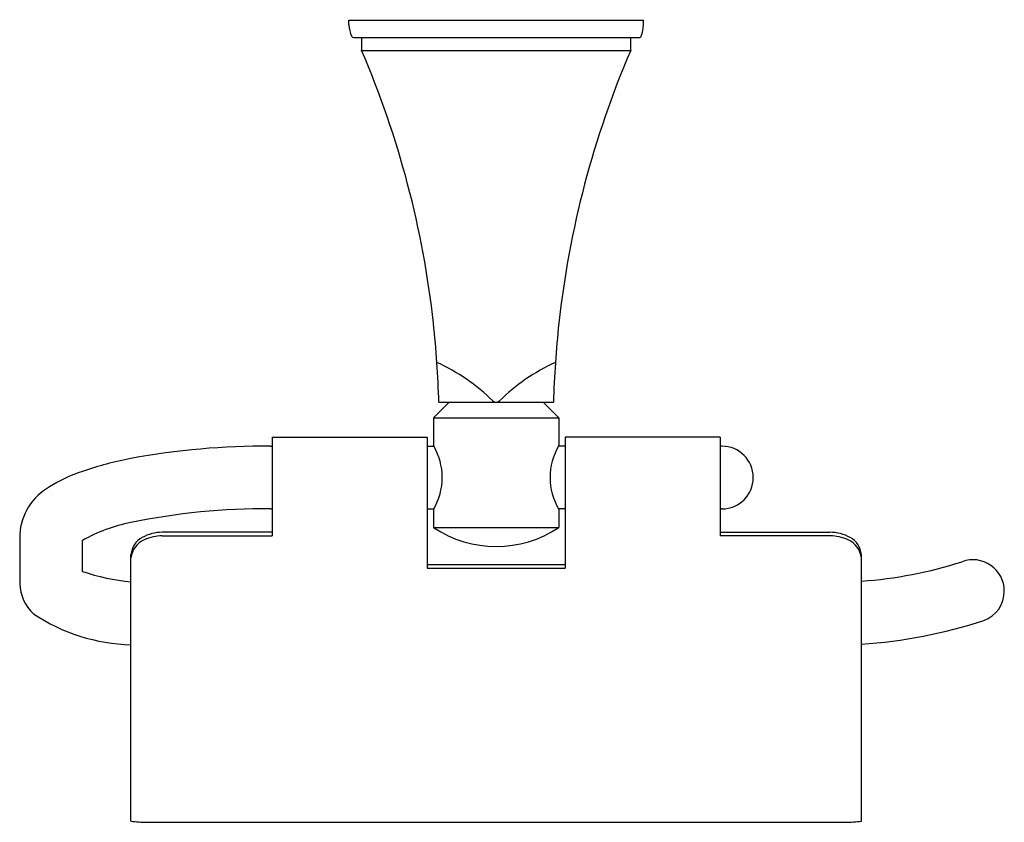
# Model space of a CAD drawing. Units: inches. Extents: x 4101.39 to 4107.57, y 49.78 to 54.82.
import ezdxf

# ---------------------------------------------------------------- set-up
doc = ezdxf.new("R2010")
doc.units = ezdxf.units.IN
doc.header["$LTSCALE"] = 0.64311
doc.header["$MEASUREMENT"] = 0
doc.layers.get('0').update_dxf_attribs({"color": 255, "linetype": 'CONTINUOUS'})
doc.layers.get('Defpoints').update_dxf_attribs({"linetype": 'CONTINUOUS'})
doc.styles.get("Standard").update_dxf_attribs({"font": 'txt', "width": 0.8})

msp = doc.modelspace()

# ---------------------------------------------------------------- linework, layer by layer
for p, q in [((4103.4533, 54.7859), (4103.4533, 54.8159)), ((4103.4533, 54.8159), (4105.3033, 54.8159)), ((4105.3033, 54.7859), (4105.3033, 54.8159)), ((4103.4842, 54.7059), (4105.2757, 54.7059)), ((4103.5333, 54.7059), (4103.5333, 54.6259)), ((4105.2233, 54.6259), (4105.2233, 54.7059)), ((4103.5333, 54.6259), (4105.2233, 54.6259)), ((4103.9846, 52.3175), (4104.083, 52.4159)), ((4104.0183, 52.4159), (4104.7383, 52.4159)), ((4104.7721, 52.3175), (4104.6736, 52.4159)), ((4103.9846, 52.3175), (4104.772, 52.3175)), ((4103.9847, 52.3175), (4103.9847, 52.1442)), ((4104.7721, 52.3175), (4104.7721, 52.1442)), ((4102.9709, 52.1974), (4102.9709, 51.5775)), ((4102.9709, 52.1974), (4103.9453, 52.1974)), ((4103.9453, 52.1974), (4103.9453, 51.3737)), ((4105.7859, 52.1974), (4104.8115, 52.1974)), ((4104.8115, 52.1974), (4104.8115, 51.3737)), ((4105.7859, 52.1974), (4105.7859, 51.5775)), ((4102.9611, 52.1403), (4102.9709, 52.1403)), ((4103.9453, 52.1403), (4103.987, 52.1403)), ((4104.8115, 52.1403), (4104.7698, 52.1403)), ((4105.7957, 52.1403), (4105.7859, 52.1403)), ((4102.9611, 51.7466), (4102.9709, 51.7466)), ((4103.9453, 51.7466), (4103.987, 51.7466)), ((4103.9847, 51.7427), (4103.9847, 51.6298)), ((4104.8115, 51.7466), (4104.7698, 51.7466)), ((4104.7721, 51.7427), (4104.7721, 51.6298)), ((4105.7957, 51.7466), (4105.7859, 51.7466)), ((4103.9847, 51.6298), (4104.7721, 51.6298)), ((4101.3863, 51.5868), (4101.3863, 51.2767)), ((4102.9709, 51.5994), (4102.2819, 51.5994)), ((4102.2819, 51.5775), (4102.9709, 51.5775)), ((4105.7859, 51.5994), (4106.4748, 51.5994)), ((4106.4748, 51.5775), (4105.7859, 51.5775)), ((4101.78, 51.3542), (4101.78, 51.5481)), ((4102.0851, 49.7867), (4102.0851, 51.4605)), ((4106.6717, 49.7867), (4106.6717, 51.4605)), ((4103.9453, 51.3967), (4104.8115, 51.3967)), ((4103.9453, 51.3737), (4104.8115, 51.3737)), ((4102.2819, 49.7781), (4106.4748, 49.7781))]:
    msp.add_line(p, q)
for centre, radius, start, end in [((4103.6412, 54.7937), 0.188, 182.37339, 204.88181), ((4105.1153, 54.7859), 0.188, 337.93043, 0.00051), ((4103.4842, 54.7209), 0.015, 204.86084, 270.01817), ((4105.2757, 54.7209), 0.015, 270.00638, 337.92596), ((4098.0204, 52.2578), 6, 6.26063, 23.24588), ((4110.7452, 52.2554), 6.0093, 156.76729, 173.72609), ((4098.0204, 52.2578), 6, 1.5096, 6.26063), ((4110.8614, 52.2493), 6.1254, 173.78793, 178.44173), ((4103.5039, 51.5577), 1.2168, 45.40401, 65.60665), ((4105.2527, 51.5577), 1.2168, 114.39335, 134.59599), ((4104.3822, 52.4538), 0.0381, 231.02442, 264.08873), ((4104.3745, 52.4537), 0.038, 275.70784, 308.99935), ((4102.9311, 47.4739), 4.6665, 89.63187, 100.44512), ((4103.646, 51.9434), 0.3937, 329.33621, 30.66379), ((4105.1107, 51.9434), 0.3937, 149.33621, 210.66379), ((4105.7957, 51.9434), 0.1969, 270, 90), ((4102.5003, 49.8912), 2.2112, 100.82298, 109.01193), ((4102.026, 51.1973), 0.8222, 107.41331, 123.32629), ((4101.7509, 51.5644), 0.3653, 118.9093, 176.49044), ((4102.9229, 47.6375), 4.1093, 89.46774, 101.76405), ((4102.2755, 50.673), 1.0056, 100.91689, 119.52482), ((4104.3784, 52.219), 0.7087, 236.25101, 303.74899), ((4102.2793, 51.3496), 0.2498, 89.40569, 119.82646), ((4102.2796, 51.3246), 0.2528, 89.47332, 116.05105), ((4106.4774, 51.3496), 0.2498, 60.17354, 90.59431), ((4106.4772, 51.3246), 0.2528, 63.94895, 90.52668), ((4102.2138, 51.4514), 0.129, 117.06443, 175.95933), ((4102.2238, 51.4236), 0.1396, 113.3318, 173.85696), ((4106.5329, 51.4236), 0.1396, 6.14304, 66.6682), ((4106.543, 51.4514), 0.129, 4.04067, 62.93557), ((4106.4868, 53.9511), 2.6648, 273.97921, 287.86653), ((4107.3726, 51.2302), 0.1969, 359.99999, 110.28592), ((4102.1968, 52.5603), 1.2761, 250.93326, 264.97638), ((4101.6587, 51.2865), 0.2726, 182.07089, 226.81099), ((4107.3726, 51.2302), 0.1969, 290.28592, 359.99999), ((4102.1148, 52.0506), 1.1576, 236.28109, 268.53037), ((4106.4793, 53.9712), 3.0796, 273.58115, 288.19274), ((4102.0861, 49.7868), 0.00104, 184.06473, 233.1965), ((4102.1727, 50.3118), 0.533, 260.58291, 271.10417), ((4102.2771, 55.3947), 5.6166, 269.03946, 270.049), ((4106.4796, 55.3947), 5.6166, 269.951, 270.96054), ((4106.5841, 50.3118), 0.533, 268.89583, 279.41709), ((4106.6707, 49.7868), 0.00104, 306.8035, 355.93527)]:
    msp.add_arc(centre, radius, start, end)

# ---------------------------------------------------------------- texts
at = {"layer": 'Defpoints'}
for tag, p, s in [('TRADENAME', (4104.3784, 54.8161), 'MEMOIRS'), ('MODELNUMBER', (4104.3784, 54.8178), 'K-37352T'), ('PRODUCT', (4104.3784, 54.8144), 'TOILET TISSUE HOLDER')]:
    msp.add_attdef(tag, p, s, height=0.001, dxfattribs=at)

doc.saveas('drawing.dxf')
